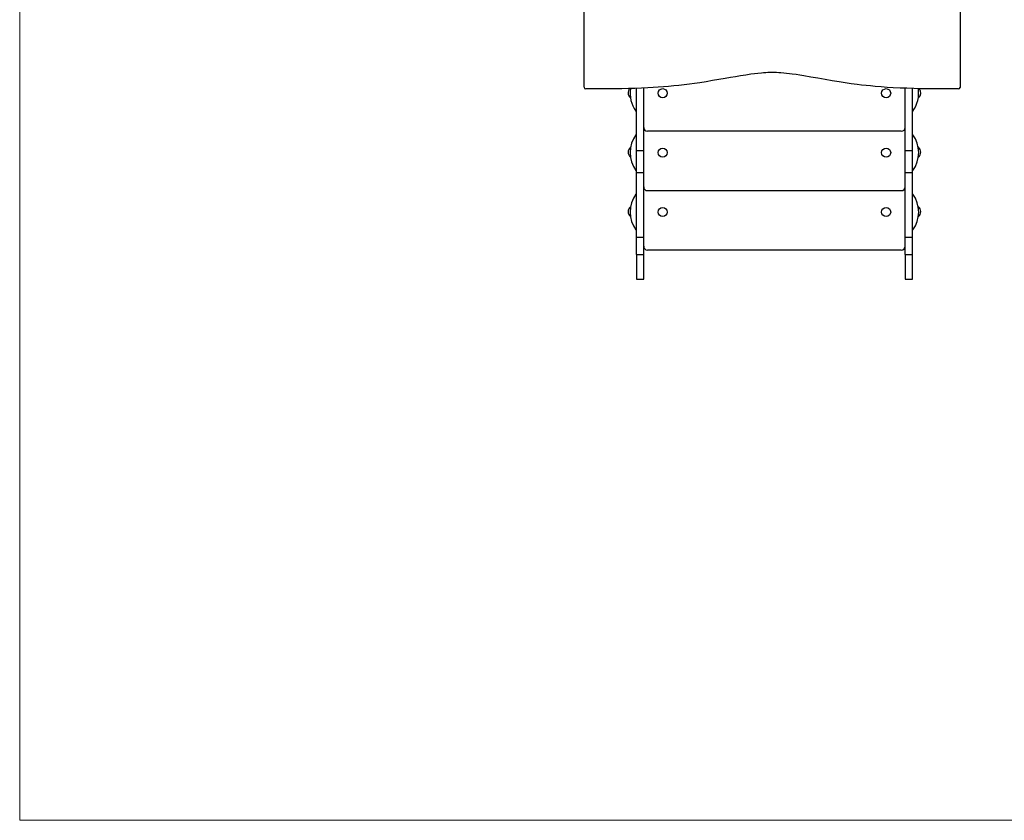
# Model space of a CAD drawing. Units: millimetres. Extents: x 30.15 to 37.1, y 24.67 to 29.22.
# Drawn here: x 30.15 to 32.74, y 24.67 to 26.77 of the extents above; entities that cross this region are included whole.
import ezdxf

# ---------------------------------------------------------------- set-up
doc = ezdxf.new("R2010")
doc.units = ezdxf.units.MM

# ---------------------------------------------------------------- blocks, each defined once
blk = doc.blocks.new('aa')
at = {"color": 7, "linetype": 'Continuous', "lineweight": 18}
for p, q in [((179.19, 154.336), (224.774, 154.336)), ((179.19, 114.756), (179.19, 154.336))]:
    blk.add_line(p, q, dxfattribs=at)
at = {"color": 7, "linetype": 'Continuous', "lineweight": 25}
for p, q in [((198.427, 139.172), (198.427, 139.436)), ((198.47, 139.486), (204.888, 139.486)), ((198.428, 138.944), (198.427, 139.172)), ((198.43, 138.716), (198.428, 138.944)), ((198.433, 138.488), (198.43, 138.716)), ((198.437, 138.318), (198.433, 138.488)), ((193.422, 138.106), (193.422, 137.916)), ((194.075, 138.106), (193.422, 138.106)), ((194.075, 138.106), (194.075, 137.916)), ((194.075, 138.106), (194.531, 138.106)), ((194.531, 138.106), (194.531, 137.916)), ((194.531, 138.106), (196.226, 138.106)), ((195.07, 138.266), (195.069, 138.265)), ((195.08, 138.266), (195.07, 138.266)), ((195.33, 138.266), (195.3, 138.266)), ((195.334, 138.261), (195.33, 138.266)), ((196.226, 138.106), (196.226, 137.916)), ((196.226, 138.106), (196.807, 138.106)), ((196.632, 138.266), (196.631, 138.265)), ((196.642, 138.266), (196.632, 138.266)), ((196.807, 138.106), (196.807, 137.916)), ((196.807, 138.106), (198.443, 138.106)), ((196.892, 138.266), (196.863, 138.266)), ((196.896, 138.261), (196.892, 138.266)), ((198.195, 138.266), (198.194, 138.265)), ((198.205, 138.266), (198.195, 138.266)), ((198.438, 138.266), (198.425, 138.266)), ((198.442, 138.147), (198.437, 138.318)), ((198.448, 137.976), (198.442, 138.147)), ((193.422, 137.916), (194.075, 137.916)), ((194.075, 137.916), (194.531, 137.916)), ((194.531, 137.916), (196.226, 137.916)), ((196.226, 137.916), (196.807, 137.916)), ((196.807, 137.916), (198.45, 137.916)), ((198.455, 137.805), (198.448, 137.976)), ((194.19, 131.136), (194.19, 137.816)), ((195.752, 137.816), (195.752, 131.136)), ((197.315, 131.136), (197.315, 137.816)), ((198.463, 137.669), (198.455, 137.805)), ((198.471, 137.533), (198.463, 137.669)), ((198.481, 137.396), (198.471, 137.533)), ((198.492, 137.26), (198.481, 137.396)), ((198.505, 137.124), (198.492, 137.26)), ((198.519, 136.987), (198.505, 137.124)), ((198.535, 136.849), (198.519, 136.987)), ((198.553, 136.712), (198.535, 136.849)), ((198.572, 136.576), (198.553, 136.712)), ((198.592, 136.439), (198.572, 136.576)), ((198.618, 136.271), (198.592, 136.439)), ((198.646, 136.103), (198.618, 136.271)), ((198.675, 135.936), (198.646, 136.103)), ((198.704, 135.768), (198.675, 135.936)), ((198.727, 135.634), (198.704, 135.768)), ((198.75, 135.5), (198.727, 135.634)), ((198.772, 135.366), (198.75, 135.5)), ((198.793, 135.231), (198.772, 135.366)), ((198.813, 135.096), (198.793, 135.231)), ((198.825, 135.003), (198.813, 135.096)), ((198.836, 134.91), (198.825, 135.003)), ((198.845, 134.817), (198.836, 134.91)), ((198.849, 134.76), (198.845, 134.817)), ((198.853, 134.703), (198.849, 134.76)), ((198.856, 134.647), (198.853, 134.703)), ((198.858, 134.59), (198.856, 134.647)), ((198.856, 134.419), (198.858, 134.476)), ((198.859, 134.533), (198.858, 134.59)), ((198.858, 134.476), (198.859, 134.533)), ((198.835, 134.155), (198.843, 134.231)), ((198.843, 134.231), (198.849, 134.306)), ((198.849, 134.306), (198.853, 134.363)), ((198.853, 134.363), (198.856, 134.419)), ((198.803, 133.905), (198.817, 134.005)), ((198.817, 134.005), (198.826, 134.08)), ((198.826, 134.08), (198.835, 134.155)), ((198.741, 133.518), (198.772, 133.705)), ((198.772, 133.705), (198.788, 133.805)), ((198.788, 133.805), (198.803, 133.905)), ((198.709, 133.331), (198.741, 133.518)), ((198.676, 133.144), (198.709, 133.331)), ((198.613, 132.77), (198.644, 132.957)), ((198.644, 132.957), (198.676, 133.144)), ((198.589, 132.613), (198.613, 132.77)), ((198.545, 132.3), (198.566, 132.457)), ((198.566, 132.457), (198.589, 132.613)), ((198.517, 132.063), (198.53, 132.181)), ((198.53, 132.181), (198.545, 132.3)), ((198.494, 131.826), (198.505, 131.944)), ((198.505, 131.944), (198.517, 132.063)), ((198.469, 131.509), (198.48, 131.668)), ((198.48, 131.668), (198.494, 131.826)), ((198.46, 131.351), (198.469, 131.509)), ((198.444, 130.989), (198.451, 131.17)), ((198.451, 131.17), (198.46, 131.351)), ((193.422, 131.036), (193.422, 130.846)), ((194.075, 131.036), (193.422, 131.036)), ((193.422, 130.846), (194.075, 130.846)), ((194.075, 131.036), (194.075, 130.846)), ((194.075, 131.036), (194.531, 131.036)), ((194.075, 130.846), (194.531, 130.846)), ((194.531, 131.036), (194.531, 130.846)), ((194.531, 131.036), (196.226, 131.036)), ((194.531, 130.846), (196.226, 130.846)), ((196.226, 131.036), (196.226, 130.846)), ((196.226, 131.036), (196.807, 131.036)), ((196.226, 130.846), (196.807, 130.846)), ((196.807, 131.036), (196.807, 130.846)), ((196.807, 131.036), (198.446, 131.036)), ((196.807, 130.846), (198.439, 130.846)), ((198.438, 130.807), (198.444, 130.989)), ((195.069, 130.688), (195.07, 130.686)), ((195.07, 130.686), (195.08, 130.686)), ((195.3, 130.686), (195.33, 130.686)), ((195.33, 130.686), (195.334, 130.692)), ((196.631, 130.688), (196.632, 130.686)), ((196.632, 130.686), (196.642, 130.686)), ((196.863, 130.686), (196.892, 130.686)), ((196.892, 130.686), (196.896, 130.692)), ((198.194, 130.688), (198.195, 130.686)), ((198.195, 130.686), (198.205, 130.686)), ((198.425, 130.686), (198.435, 130.686)), ((198.431, 130.445), (198.434, 130.626)), ((198.434, 130.626), (198.438, 130.807)), ((198.429, 130.263), (198.431, 130.445)), ((198.427, 129.901), (198.428, 130.082)), ((198.428, 130.082), (198.429, 130.263)), ((198.427, 129.636), (198.427, 129.901)), ((204.888, 129.586), (198.469, 129.586))]:
    blk.add_line(p, q, dxfattribs=at)
for centre in [(195.19, 137.416), (196.752, 137.416), (198.315, 137.416), (195.19, 131.536), (196.752, 131.536), (198.315, 131.536)]:
    blk.add_circle(centre, 0.12, dxfattribs=at)
for centre, radius, start, end in [((198.474, 139.439), 0.047, 94.4785, 183.8717), ((194.745, 138.084), 0.045, 126.1147, 150.0611), ((195.19, 137.474), 0.8, 53.8853, 126.1147), ((195.2, 138.155), 0.171, 40.4497, 139.5503), ((195.635, 138.084), 0.045, 29.9389, 53.8853), ((196.307, 138.084), 0.045, 126.1147, 150.0611), ((196.752, 137.474), 0.8, 53.8853, 126.1147), ((196.762, 138.155), 0.171, 40.4497, 139.5503), ((197.197, 138.084), 0.045, 29.9389, 53.8853), ((197.87, 138.084), 0.045, 126.1147, 150.0611), ((198.315, 137.474), 0.8, 81.113, 126.1147), ((198.325, 138.155), 0.171, 48.5623, 139.5503), ((194.29, 137.816), 0.1, 90, 180), ((195.852, 137.816), 0.1, 90, 180), ((197.415, 137.816), 0.1, 90, 180), ((194.29, 131.136), 0.1, 180, 270), ((195.852, 131.136), 0.1, 180, 270), ((197.415, 131.136), 0.1, 180, 270), ((194.745, 130.869), 0.045, 209.9389, 233.8853), ((195.635, 130.869), 0.045, 306.1147, 330.0611), ((196.307, 130.869), 0.045, 209.9389, 233.8853), ((197.197, 130.869), 0.045, 306.1147, 330.0611), ((197.87, 130.869), 0.045, 209.9389, 233.8853), ((195.19, 131.479), 0.8, 233.8853, 306.1147), ((195.2, 130.797), 0.171, 220.4497, 319.5503), ((196.752, 131.479), 0.8, 233.8853, 306.1147), ((196.762, 130.797), 0.171, 220.4497, 319.5503), ((198.315, 131.479), 0.8, 233.8853, 278.6805), ((198.325, 130.797), 0.171, 220.4497, 310.1987), ((198.474, 129.633), 0.0472, 176.2725, 263.7672)]:
    blk.add_arc(centre, radius, start, end, dxfattribs=at)

msp = doc.modelspace()

# ---------------------------------------------------------------- block references
at = {"xscale": 0.09999658278732598, "yscale": 0.09999658278732598, "zscale": 0.09999658278732598, "rotation": 90.00000000000001}
msp.add_blockref('aa', (45.5799, 6.7473), dxfattribs=at)

doc.saveas('drawing.dxf')
